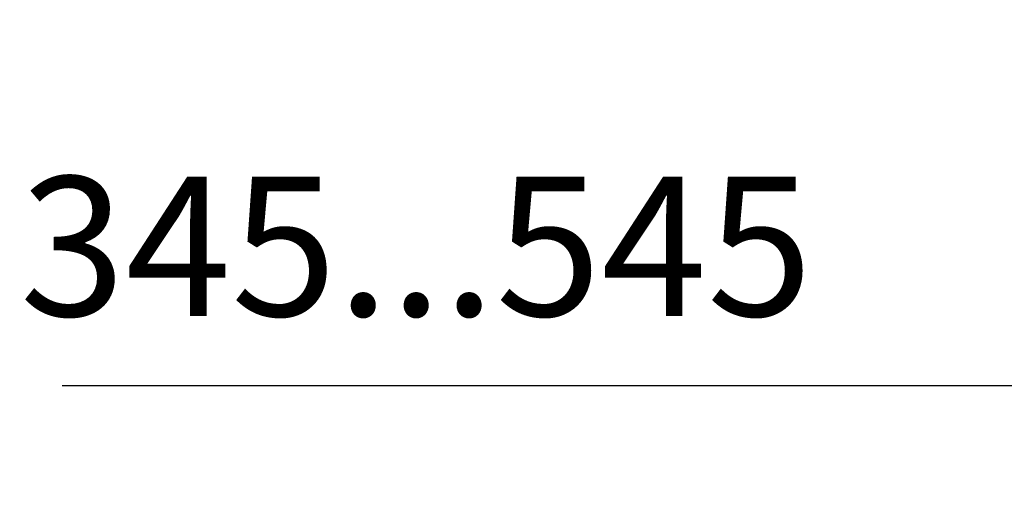
# Model space of a CAD drawing. Units: millimetres. Extents: x 0 to 2956, y -21 to 594.
# Drawn here: x 749 to 767, y 521 to 530 of the extents above; entities that cross this region are included whole.
import ezdxf

# ---------------------------------------------------------------- set-up
doc = ezdxf.new("R2010")
doc.units = ezdxf.units.MM
doc.layers.add('ЕСКД_Оформление', color=1, linetype='Continuous', lineweight=13)
doc.styles.get("Standard").update_dxf_attribs({"font": 'GOST_A (SAPR LM)_2.ttf'})
doc.dimstyles.new('STANDARD$0', dxfattribs={"dimtxt": 3.5, "dimasz": 3.5, "dimexe": 2, "dimexo": 0, "dimgap": 1.25, "dimtad": 1, "dimdec": 3, "dimtxsty": 'Standard', "dimcen": 3.5, "dimclrd": 3, "dimclre": 1, "dimclrt": 3, "dimadec": 0, "dimazin": 2, "dimtfac": 1, "dimtdec": 3, "dimtmove": 0, "dimatfit": 3, "dimfxl": 1, "dimtolj": 1, "dimarcsym": 0})

# ---------------------------------------------------------------- blocks, each defined once
blk = doc.blocks.new('*D141')
at = {"layer": 'Defpoints', "color": 0, "linetype": 'Continuous', "lineweight": 60}
for p in [(770.846, 530.007), (777.892, 525.257), (770.846, 523.444)]:
    blk.add_point(p, dxfattribs=at)
at = {"layer": 'ЕСКД_Оформление', "color": 1, "lineweight": -2}
for p, q in [((770.846, 530.007), (770.846, 521.444)), ((777.892, 525.257), (777.892, 521.444))]:
    blk.add_line(p, q, dxfattribs=at)
at = {"layer": 'ЕСКД_Оформление', "color": 3, "lineweight": -2}
for p, q in [((770.846, 523.444), (749.717, 523.444)), ((768.346, 523.444), (765.846, 523.444)), ((777.892, 523.444), (770.846, 523.444)), ((780.392, 523.444), (782.892, 523.444))]:
    blk.add_line(p, q, dxfattribs=at)
at = {"layer": 'ЕСКД_Оформление', "color": 3, "linetype": 'Continuous', "lineweight": 60}
for points in [[(768.346, 523.027), (768.346, 523.861), (770.846, 523.444)], [(780.392, 523.861), (780.392, 523.027), (777.892, 523.444)]]:
    blk.add_solid(points, dxfattribs=at)
at = {"layer": 'ЕСКД_Оформление', "color": 3, "linetype": 'Continuous', "insert": (756.059, 525.945), "char_height": 2.5, "attachment_point": 5}
blk.add_mtext('\\A1;\\A1;345...545', dxfattribs=at)

msp = doc.modelspace()

# ---------------------------------------------------------------- dimensions: what is measured, and where the dimension line sits
at = {"layer": 'ЕСКД_Оформление'}
dim = msp.add_linear_dim(base=(770.846187, 523.44394), p1=(777.892121, 525.257364), p2=(770.846187, 530.00742), text='\\A1;345...545', dimstyle='STANDARD$0', override={"dimtxt": 2.5, "dimasz": 2.5, "dimlfac": 20}, dxfattribs=at)
dim.commit()
dim.dimension.update_dxf_attribs({"geometry": '*D141', "text_midpoint": (756.058569, 523.44394), "dimtype": 160})

doc.saveas('drawing.dxf')
